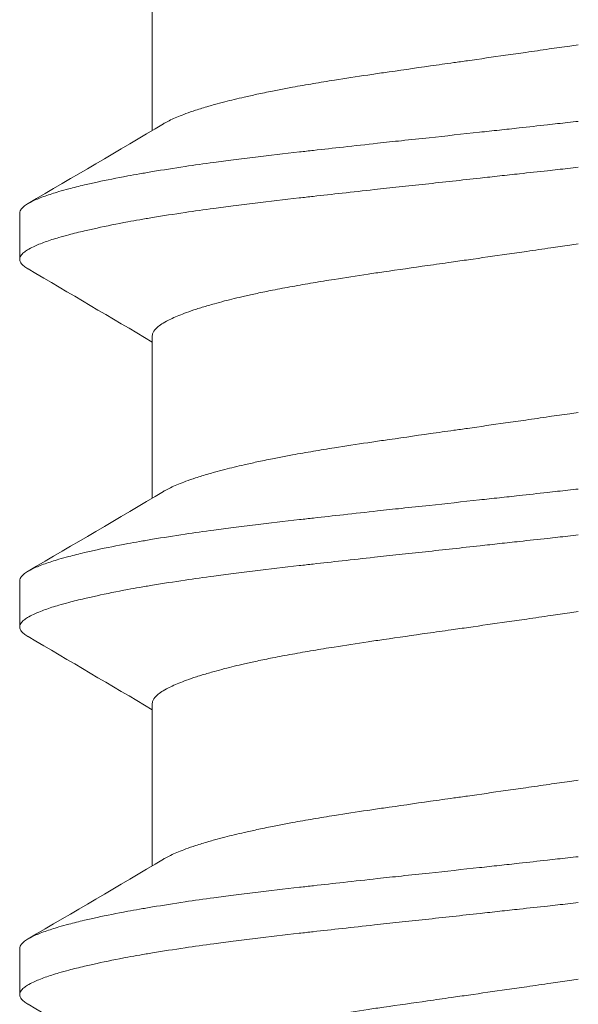
# Model space of a CAD drawing. Units: inches. Extents: x -20.4 to 20.4, y -5.4 to 0.3.
# Drawn here: x -19.5 to -19.4, y -4.9 to -4.7 of the extents above; entities that cross this region are included whole.
import ezdxf

# ---------------------------------------------------------------- set-up
doc = ezdxf.new("R2010")
doc.units = ezdxf.units.IN
doc.header["$LTSCALE"] = 0.25
doc.header["$MEASUREMENT"] = 0
doc.layers.add('Shade Bracket Screws', color=7, linetype='Continuous', lineweight=9)
doc.layers.add('System', color=7, linetype='Continuous')

# ---------------------------------------------------------------- blocks, each defined once
blk = doc.blocks.new('Shade Bracket Screws Right 085727')
at = {"layer": 'Shade Bracket Screws', "extrusion": (3e-16, 1, 2e-16)}
for p, q in [((-19.43495, -4.74446), (-19.43495, -4.71688)), ((-19.4575, -4.75854), (-19.4575, -4.76636)), ((-19.43495, -4.80696), (-19.43495, -4.77938)), ((-19.4575, -4.82104), (-19.4575, -4.82886)), ((-19.43495, -4.86946), (-19.43495, -4.84188)), ((-19.4575, -4.88354), (-19.4575, -4.89136))]:
    blk.add_line(p, q, dxfattribs=at)
at = {"layer": 'Shade Bracket Screws'}
for points, knots in [([(-19.43304, -4.74332), (-19.43287, -4.74323), (-19.4327, -4.74313), (-19.43195, -4.74273), (-19.43127, -4.74242), (-19.43011, -4.74194), (-19.42968, -4.74177), (-19.42871, -4.74142), (-19.42816, -4.74123), (-19.42688, -4.74081), (-19.42614, -4.74058), (-19.42503, -4.74025), (-19.4247, -4.74016), (-19.4238, -4.73991), (-19.42321, -4.73975), (-19.42157, -4.73933), (-19.42047, -4.73906), (-19.41862, -4.73864), (-19.4179, -4.73848), (-19.41631, -4.73814), (-19.41543, -4.73796), (-19.41415, -4.7377), (-19.41377, -4.73763), (-19.41264, -4.73741), (-19.41188, -4.73726), (-19.40995, -4.73691), (-19.40877, -4.7367), (-19.40638, -4.7363), (-19.40517, -4.7361), (-19.40212, -4.73562), (-19.40023, -4.73533), (-19.39741, -4.73491), (-19.39652, -4.73478), (-19.39303, -4.73427), (-19.39037, -4.73389), (-19.38634, -4.73331), (-19.38501, -4.73313), (-19.3829, -4.73283), (-19.38212, -4.73272), (-19.3792, -4.7323), (-19.37705, -4.732), (-19.37373, -4.73152), (-19.37258, -4.73136), (-19.37011, -4.731), (-19.3688, -4.73081), (-19.36631, -4.73045), (-19.36514, -4.73028), (-19.36348, -4.73004), (-19.36299, -4.72997), (-19.3625, -4.7299)], [0.334596, 0.334596, 0.334596, 0.334596, 0.3400794, 0.3400794, 0.357227, 0.357227, 0.3661798, 0.3661798, 0.3763768, 0.3763768, 0.3885585, 0.3885585, 0.3935491, 0.3935491, 0.4019287, 0.4019287, 0.4162692, 0.4162692, 0.4248865, 0.4248865, 0.4349021, 0.4349021, 0.4390559, 0.4390559, 0.4471364, 0.4471364, 0.4590538, 0.4590538, 0.4705978, 0.4705978, 0.487708, 0.487708, 0.4955267, 0.4955267, 0.5178592, 0.5178592, 0.5286053, 0.5286053, 0.5348574, 0.5348574, 0.5518249, 0.5518249, 0.5607818, 0.5607818, 0.5709738, 0.5709738, 0.5799924, 0.5799924, 0.5837617, 0.5837617, 0.5837617, 0.5837617]), ([(-19.3625, -4.74292), (-19.3631, -4.74298), (-19.36369, -4.74305), (-19.36545, -4.74324), (-19.3666, -4.74337), (-19.36937, -4.74368), (-19.37097, -4.74386), (-19.37369, -4.74416), (-19.37481, -4.74428), (-19.37707, -4.74453), (-19.3782, -4.74465), (-19.38219, -4.74509), (-19.38504, -4.74539), (-19.38943, -4.74587), (-19.391, -4.74604), (-19.39393, -4.74635), (-19.39528, -4.7465), (-19.39859, -4.74686), (-19.40052, -4.74707), (-19.40415, -4.74747), (-19.40584, -4.74766), (-19.40832, -4.74794), (-19.40912, -4.74803), (-19.41249, -4.74841), (-19.415, -4.7487), (-19.41869, -4.74915), (-19.41994, -4.74931), (-19.42229, -4.74961), (-19.4234, -4.74976), (-19.42617, -4.75013), (-19.4278, -4.75036), (-19.4313, -4.75088), (-19.43315, -4.75117), (-19.43566, -4.75159), (-19.43639, -4.75172), (-19.43779, -4.75196), (-19.43847, -4.75208), (-19.441, -4.75255), (-19.44273, -4.75289), (-19.44468, -4.75332), (-19.44502, -4.75339), (-19.44575, -4.75355), (-19.44613, -4.75364), (-19.44743, -4.75395), (-19.44831, -4.75417), (-19.44973, -4.75455), (-19.4503, -4.75471), (-19.45125, -4.75499), (-19.45164, -4.75511), (-19.45242, -4.75536), (-19.45281, -4.75549), (-19.45394, -4.75589), (-19.45461, -4.75616), (-19.45556, -4.75661), (-19.45589, -4.75678), (-19.45642, -4.7571), (-19.45663, -4.75725), (-19.45703, -4.75759), (-19.45721, -4.75778), (-19.4574, -4.75809), (-19.45745, -4.75822), (-19.45749, -4.75841), (-19.4575, -4.75848), (-19.4575, -4.75854)], [-0.3811517, -0.3811517, -0.3811517, -0.3811517, -0.3765793, -0.3765793, -0.3676983, -0.3676983, -0.3553619, -0.3553619, -0.3467137, -0.3467137, -0.3379138, -0.3379138, -0.315603, -0.315603, -0.3030019, -0.3030019, -0.2919705, -0.2919705, -0.2758711, -0.2758711, -0.261375, -0.261375, -0.2543673, -0.2543673, -0.2315676, -0.2315676, -0.2196853, -0.2196853, -0.2086517, -0.2086517, -0.1917016, -0.1917016, -0.1708587, -0.1708587, -0.1620121, -0.1620121, -0.1534569, -0.1534569, -0.1292494, -0.1292494, -0.1240214, -0.1240214, -0.1179157, -0.1179157, -0.1026105, -0.1026105, -0.0913758, -0.0913758, -0.0828152, -0.0828152, -0.0735457, -0.0735457, -0.053711, -0.053711, -0.0404934, -0.0404934, -0.0293904, -0.0293904, -0.0148734, -0.0148734, -0.0050178, -0.0050178, 0, 0, 0, 0]), ([(-19.4575, -4.76636), (-19.4575, -4.76629), (-19.45749, -4.76623), (-19.45745, -4.76603), (-19.4574, -4.7659), (-19.4572, -4.76559), (-19.45702, -4.7654), (-19.45661, -4.76506), (-19.4564, -4.76491), (-19.45587, -4.76459), (-19.45553, -4.76441), (-19.45458, -4.76396), (-19.45391, -4.76369), (-19.45279, -4.76329), (-19.45241, -4.76316), (-19.45163, -4.76291), (-19.45124, -4.76279), (-19.45029, -4.76251), (-19.44972, -4.76235), (-19.4483, -4.76197), (-19.44742, -4.76176), (-19.44613, -4.76145), (-19.44575, -4.76137), (-19.44502, -4.7612), (-19.44469, -4.76113), (-19.44273, -4.7607), (-19.44099, -4.76035), (-19.43846, -4.75988), (-19.43778, -4.75976), (-19.43638, -4.75952), (-19.43565, -4.75939), (-19.43315, -4.75898), (-19.4313, -4.75869), (-19.4278, -4.75818), (-19.42617, -4.75795), (-19.42341, -4.75758), (-19.4223, -4.75743), (-19.41995, -4.75713), (-19.41871, -4.75698), (-19.41503, -4.75652), (-19.41253, -4.75623), (-19.40917, -4.75585), (-19.40838, -4.75576), (-19.40597, -4.75549), (-19.40434, -4.7553), (-19.40087, -4.75493), (-19.39904, -4.75473), (-19.3958, -4.75437), (-19.3944, -4.75422), (-19.3915, -4.75391), (-19.39, -4.75375), (-19.38544, -4.75325), (-19.38234, -4.75291), (-19.3781, -4.75244), (-19.37699, -4.75232), (-19.37475, -4.75207), (-19.37363, -4.75195), (-19.37091, -4.75165), (-19.36932, -4.75148), (-19.36658, -4.75118), (-19.36543, -4.75105), (-19.36369, -4.75086), (-19.36309, -4.7508), (-19.3625, -4.75073)], [-0.3811277, -0.3811277, -0.3811277, -0.3811277, -0.3760976, -0.3760976, -0.3661228, -0.3661228, -0.35145, -0.35145, -0.3403465, -0.3403465, -0.3269835, -0.3269835, -0.3074688, -0.3074688, -0.2982438, -0.2982438, -0.2896864, -0.2896864, -0.2784167, -0.2784167, -0.2631951, -0.2631951, -0.2571058, -0.2571058, -0.2518981, -0.2518981, -0.2276209, -0.2276209, -0.2190889, -0.2190889, -0.2102603, -0.2102603, -0.1894318, -0.1894318, -0.1724988, -0.1724988, -0.1614802, -0.1614802, -0.1496345, -0.1496345, -0.1269137, -0.1269137, -0.1199892, -0.1199892, -0.1059648, -0.1059648, -0.0907017, -0.0907017, -0.0793054, -0.0793054, -0.0672744, -0.0672744, -0.0429437, -0.0429437, -0.034266, -0.034266, -0.0256048, -0.0256048, -0.0133676, -0.0133676, -0.0045587, -0.0045587, 0, 0, 0, 0]), ([(-19.3625, -4.76375), (-19.36299, -4.76382), (-19.36348, -4.76389), (-19.36504, -4.76412), (-19.36612, -4.76427), (-19.36855, -4.76462), (-19.36991, -4.76482), (-19.37239, -4.76518), (-19.37352, -4.76534), (-19.37683, -4.76581), (-19.37901, -4.76613), (-19.38216, -4.76658), (-19.38314, -4.76672), (-19.38547, -4.76705), (-19.3868, -4.76724), (-19.39066, -4.76779), (-19.39314, -4.76814), (-19.39647, -4.76863), (-19.39737, -4.76876), (-19.40023, -4.76919), (-19.40214, -4.76948), (-19.40522, -4.76997), (-19.40642, -4.77017), (-19.4088, -4.77057), (-19.40998, -4.77078), (-19.41228, -4.77119), (-19.4134, -4.77141), (-19.41539, -4.7718), (-19.41628, -4.77198), (-19.41787, -4.77232), (-19.41858, -4.77248), (-19.42046, -4.77291), (-19.42158, -4.77318), (-19.42325, -4.77361), (-19.42383, -4.77377), (-19.42473, -4.77402), (-19.42506, -4.77412), (-19.42611, -4.77442), (-19.42679, -4.77463), (-19.42804, -4.77503), (-19.42861, -4.77523), (-19.42959, -4.77559), (-19.43001, -4.77575), (-19.43123, -4.77624), (-19.43194, -4.77657), (-19.43292, -4.7771), (-19.43326, -4.77731), (-19.43385, -4.77772), (-19.4341, -4.77792), (-19.43461, -4.77843), (-19.43481, -4.77873), (-19.43493, -4.77914), (-19.43495, -4.77926), (-19.43495, -4.77938)], [0, 0, 0, 0, 0.0037582, 0.0037582, 0.0120563, 0.0120563, 0.0225372, 0.0225372, 0.031291, 0.031291, 0.0484314, 0.0484314, 0.0563366, 0.0563366, 0.0671852, 0.0671852, 0.0880454, 0.0880454, 0.0959258, 0.0959258, 0.1133017, 0.1133017, 0.1247838, 0.1247838, 0.1366939, 0.1366939, 0.1486357, 0.1486357, 0.1587096, 0.1587096, 0.1672593, 0.1672593, 0.1819892, 0.1819892, 0.1902398, 0.1902398, 0.1953227, 0.1953227, 0.2064738, 0.2064738, 0.2170196, 0.2170196, 0.2257478, 0.2257478, 0.2438083, 0.2438083, 0.2554121, 0.2554121, 0.2671162, 0.2671162, 0.2849449, 0.2849449, 0.2918484, 0.2918484, 0.2918484, 0.2918484]), ([(-19.45606, -4.76801), (-19.45608, -4.768), (-19.4561, -4.76799), (-19.45637, -4.76783), (-19.45658, -4.76768), (-19.45699, -4.76735), (-19.45717, -4.76716), (-19.45739, -4.76684), (-19.45745, -4.7667), (-19.45749, -4.76649), (-19.4575, -4.76642), (-19.4575, -4.76636)], [0, 0, 0, 0, 0.00082745, 0.00082745, 0.01200136, 0.01200136, 0.02622882, 0.02622882, 0.03711547, 0.03711547, 0.04221906, 0.04221906, 0.04221906, 0.04221906]), ([(-19.43304, -4.80582), (-19.43287, -4.80573), (-19.4327, -4.80563), (-19.43195, -4.80523), (-19.43127, -4.80492), (-19.43011, -4.80444), (-19.42968, -4.80427), (-19.42871, -4.80392), (-19.42816, -4.80373), (-19.42688, -4.80331), (-19.42614, -4.80308), (-19.42503, -4.80275), (-19.4247, -4.80266), (-19.4238, -4.80241), (-19.42321, -4.80225), (-19.42157, -4.80183), (-19.42047, -4.80156), (-19.41862, -4.80114), (-19.4179, -4.80098), (-19.41631, -4.80064), (-19.41543, -4.80046), (-19.41415, -4.8002), (-19.41377, -4.80013), (-19.41264, -4.79991), (-19.41188, -4.79976), (-19.40995, -4.79941), (-19.40877, -4.7992), (-19.40638, -4.7988), (-19.40517, -4.7986), (-19.40212, -4.79812), (-19.40023, -4.79783), (-19.39741, -4.79741), (-19.39652, -4.79728), (-19.39303, -4.79677), (-19.39037, -4.79639), (-19.38634, -4.79581), (-19.38501, -4.79563), (-19.3829, -4.79533), (-19.38212, -4.79522), (-19.3792, -4.7948), (-19.37705, -4.7945), (-19.37373, -4.79402), (-19.37258, -4.79386), (-19.37011, -4.7935), (-19.3688, -4.79331), (-19.36631, -4.79295), (-19.36514, -4.79278), (-19.36348, -4.79254), (-19.36299, -4.79247), (-19.3625, -4.7924)], [0.334596, 0.334596, 0.334596, 0.334596, 0.3400794, 0.3400794, 0.357227, 0.357227, 0.3661798, 0.3661798, 0.3763768, 0.3763768, 0.3885585, 0.3885585, 0.3935491, 0.3935491, 0.4019287, 0.4019287, 0.4162692, 0.4162692, 0.4248865, 0.4248865, 0.4349021, 0.4349021, 0.4390559, 0.4390559, 0.4471364, 0.4471364, 0.4590538, 0.4590538, 0.4705978, 0.4705978, 0.487708, 0.487708, 0.4955266, 0.4955266, 0.5178592, 0.5178592, 0.5286053, 0.5286053, 0.5348574, 0.5348574, 0.5518249, 0.5518249, 0.5607818, 0.5607818, 0.5709738, 0.5709738, 0.5799924, 0.5799924, 0.5837617, 0.5837617, 0.5837617, 0.5837617]), ([(-19.3625, -4.80542), (-19.3631, -4.80548), (-19.36369, -4.80555), (-19.36545, -4.80574), (-19.3666, -4.80587), (-19.36937, -4.80618), (-19.37097, -4.80636), (-19.37369, -4.80666), (-19.37481, -4.80678), (-19.37707, -4.80703), (-19.3782, -4.80715), (-19.38219, -4.80759), (-19.38504, -4.80789), (-19.38943, -4.80837), (-19.391, -4.80854), (-19.39393, -4.80885), (-19.39528, -4.809), (-19.39859, -4.80936), (-19.40052, -4.80957), (-19.40415, -4.80997), (-19.40584, -4.81016), (-19.40832, -4.81044), (-19.40912, -4.81053), (-19.41249, -4.81091), (-19.415, -4.8112), (-19.41869, -4.81165), (-19.41994, -4.81181), (-19.42229, -4.81211), (-19.4234, -4.81226), (-19.42617, -4.81263), (-19.4278, -4.81286), (-19.4313, -4.81338), (-19.43315, -4.81367), (-19.43566, -4.81409), (-19.43639, -4.81422), (-19.43779, -4.81446), (-19.43847, -4.81458), (-19.441, -4.81505), (-19.44273, -4.81539), (-19.44468, -4.81582), (-19.44502, -4.81589), (-19.44575, -4.81605), (-19.44613, -4.81614), (-19.44743, -4.81645), (-19.44831, -4.81667), (-19.44973, -4.81705), (-19.4503, -4.81721), (-19.45125, -4.81749), (-19.45164, -4.81761), (-19.45242, -4.81786), (-19.45281, -4.81799), (-19.45394, -4.81839), (-19.45461, -4.81866), (-19.45556, -4.81911), (-19.45589, -4.81928), (-19.45642, -4.8196), (-19.45663, -4.81975), (-19.45703, -4.82009), (-19.45721, -4.82028), (-19.4574, -4.82059), (-19.45745, -4.82072), (-19.45749, -4.82091), (-19.4575, -4.82098), (-19.4575, -4.82104)], [-0.3811517, -0.3811517, -0.3811517, -0.3811517, -0.3765793, -0.3765793, -0.3676983, -0.3676983, -0.3553619, -0.3553619, -0.3467137, -0.3467137, -0.3379138, -0.3379138, -0.315603, -0.315603, -0.3030019, -0.3030019, -0.2919705, -0.2919705, -0.2758711, -0.2758711, -0.261375, -0.261375, -0.2543673, -0.2543673, -0.2315676, -0.2315676, -0.2196853, -0.2196853, -0.2086517, -0.2086517, -0.1917016, -0.1917016, -0.1708587, -0.1708587, -0.1620121, -0.1620121, -0.1534569, -0.1534569, -0.1292494, -0.1292494, -0.1240214, -0.1240214, -0.1179157, -0.1179157, -0.1026105, -0.1026105, -0.0913758, -0.0913758, -0.0828152, -0.0828152, -0.0735457, -0.0735457, -0.053711, -0.053711, -0.0404934, -0.0404934, -0.0293904, -0.0293904, -0.0148734, -0.0148734, -0.0050178, -0.0050178, 0, 0, 0, 0]), ([(-19.4575, -4.82886), (-19.4575, -4.82879), (-19.45749, -4.82873), (-19.45745, -4.82853), (-19.4574, -4.8284), (-19.4572, -4.82809), (-19.45702, -4.8279), (-19.45661, -4.82756), (-19.4564, -4.82741), (-19.45587, -4.82709), (-19.45553, -4.82691), (-19.45458, -4.82646), (-19.45391, -4.82619), (-19.45279, -4.82579), (-19.45241, -4.82566), (-19.45163, -4.82541), (-19.45124, -4.82529), (-19.45029, -4.82501), (-19.44972, -4.82485), (-19.4483, -4.82447), (-19.44742, -4.82426), (-19.44613, -4.82395), (-19.44575, -4.82387), (-19.44502, -4.8237), (-19.44469, -4.82363), (-19.44273, -4.8232), (-19.44099, -4.82285), (-19.43846, -4.82238), (-19.43778, -4.82226), (-19.43638, -4.82202), (-19.43565, -4.82189), (-19.43315, -4.82148), (-19.4313, -4.82119), (-19.4278, -4.82068), (-19.42617, -4.82045), (-19.42341, -4.82008), (-19.4223, -4.81993), (-19.41995, -4.81963), (-19.41871, -4.81948), (-19.41503, -4.81902), (-19.41253, -4.81873), (-19.40917, -4.81835), (-19.40838, -4.81826), (-19.40597, -4.81799), (-19.40434, -4.8178), (-19.40087, -4.81743), (-19.39904, -4.81723), (-19.3958, -4.81687), (-19.3944, -4.81672), (-19.3915, -4.81641), (-19.39, -4.81625), (-19.38544, -4.81575), (-19.38234, -4.81541), (-19.3781, -4.81494), (-19.37699, -4.81482), (-19.37475, -4.81457), (-19.37363, -4.81445), (-19.37091, -4.81415), (-19.36932, -4.81398), (-19.36658, -4.81368), (-19.36543, -4.81355), (-19.36369, -4.81336), (-19.36309, -4.8133), (-19.3625, -4.81323)], [-0.3811277, -0.3811277, -0.3811277, -0.3811277, -0.3760976, -0.3760976, -0.3661228, -0.3661228, -0.35145, -0.35145, -0.3403465, -0.3403465, -0.3269835, -0.3269835, -0.3074688, -0.3074688, -0.2982438, -0.2982438, -0.2896864, -0.2896864, -0.2784167, -0.2784167, -0.2631951, -0.2631951, -0.2571058, -0.2571058, -0.2518981, -0.2518981, -0.2276209, -0.2276209, -0.2190889, -0.2190889, -0.2102603, -0.2102603, -0.1894318, -0.1894318, -0.1724988, -0.1724988, -0.1614802, -0.1614802, -0.1496345, -0.1496345, -0.1269137, -0.1269137, -0.1199892, -0.1199892, -0.1059648, -0.1059648, -0.0907017, -0.0907017, -0.0793054, -0.0793054, -0.0672744, -0.0672744, -0.0429437, -0.0429437, -0.034266, -0.034266, -0.0256048, -0.0256048, -0.0133676, -0.0133676, -0.0045587, -0.0045587, 0, 0, 0, 0]), ([(-19.3625, -4.82625), (-19.36299, -4.82632), (-19.36348, -4.82639), (-19.36504, -4.82662), (-19.36612, -4.82677), (-19.36855, -4.82712), (-19.36991, -4.82732), (-19.37239, -4.82768), (-19.37352, -4.82784), (-19.37683, -4.82831), (-19.37901, -4.82863), (-19.38216, -4.82908), (-19.38314, -4.82922), (-19.38547, -4.82955), (-19.3868, -4.82974), (-19.39066, -4.83029), (-19.39314, -4.83064), (-19.39647, -4.83113), (-19.39737, -4.83126), (-19.40023, -4.83169), (-19.40214, -4.83198), (-19.40522, -4.83247), (-19.40642, -4.83267), (-19.4088, -4.83307), (-19.40998, -4.83328), (-19.41228, -4.83369), (-19.4134, -4.83391), (-19.41539, -4.8343), (-19.41628, -4.83448), (-19.41787, -4.83482), (-19.41858, -4.83498), (-19.42046, -4.83541), (-19.42158, -4.83568), (-19.42325, -4.83611), (-19.42383, -4.83627), (-19.42473, -4.83652), (-19.42506, -4.83662), (-19.42611, -4.83692), (-19.42679, -4.83713), (-19.42804, -4.83753), (-19.42861, -4.83773), (-19.42959, -4.83809), (-19.43001, -4.83825), (-19.43123, -4.83874), (-19.43194, -4.83907), (-19.43292, -4.8396), (-19.43326, -4.83981), (-19.43385, -4.84022), (-19.4341, -4.84042), (-19.43461, -4.84093), (-19.43481, -4.84123), (-19.43493, -4.84164), (-19.43495, -4.84176), (-19.43495, -4.84188)], [0, 0, 0, 0, 0.0037582, 0.0037582, 0.0120563, 0.0120563, 0.0225372, 0.0225372, 0.031291, 0.031291, 0.0484314, 0.0484314, 0.0563366, 0.0563366, 0.0671852, 0.0671852, 0.0880454, 0.0880454, 0.0959258, 0.0959258, 0.1133017, 0.1133017, 0.1247838, 0.1247838, 0.1366939, 0.1366939, 0.1486357, 0.1486357, 0.1587096, 0.1587096, 0.1672593, 0.1672593, 0.1819892, 0.1819892, 0.1902398, 0.1902398, 0.1953227, 0.1953227, 0.2064738, 0.2064738, 0.2170196, 0.2170196, 0.2257478, 0.2257478, 0.2438083, 0.2438083, 0.2554121, 0.2554121, 0.2671162, 0.2671162, 0.2849449, 0.2849449, 0.2918484, 0.2918484, 0.2918484, 0.2918484]), ([(-19.45606, -4.83051), (-19.45608, -4.8305), (-19.4561, -4.83049), (-19.45637, -4.83033), (-19.45658, -4.83018), (-19.45699, -4.82985), (-19.45717, -4.82966), (-19.45739, -4.82934), (-19.45745, -4.8292), (-19.45749, -4.82899), (-19.4575, -4.82892), (-19.4575, -4.82886)], [0, 0, 0, 0, 0.00082745, 0.00082745, 0.01200136, 0.01200136, 0.02622882, 0.02622882, 0.03711547, 0.03711547, 0.04221906, 0.04221906, 0.04221906, 0.04221906]), ([(-19.43304, -4.86832), (-19.43287, -4.86823), (-19.4327, -4.86813), (-19.43195, -4.86773), (-19.43127, -4.86742), (-19.43011, -4.86694), (-19.42968, -4.86677), (-19.42871, -4.86642), (-19.42816, -4.86623), (-19.42688, -4.86581), (-19.42614, -4.86558), (-19.42503, -4.86525), (-19.4247, -4.86516), (-19.4238, -4.86491), (-19.42321, -4.86475), (-19.42157, -4.86433), (-19.42047, -4.86406), (-19.41862, -4.86364), (-19.4179, -4.86348), (-19.41631, -4.86314), (-19.41543, -4.86296), (-19.41415, -4.8627), (-19.41377, -4.86263), (-19.41264, -4.86241), (-19.41188, -4.86226), (-19.40995, -4.86191), (-19.40877, -4.8617), (-19.40638, -4.8613), (-19.40517, -4.8611), (-19.40212, -4.86062), (-19.40023, -4.86033), (-19.39741, -4.85991), (-19.39652, -4.85978), (-19.39303, -4.85927), (-19.39037, -4.85889), (-19.38634, -4.85831), (-19.38501, -4.85813), (-19.3829, -4.85783), (-19.38212, -4.85772), (-19.3792, -4.8573), (-19.37705, -4.857), (-19.37373, -4.85652), (-19.37258, -4.85636), (-19.37011, -4.856), (-19.3688, -4.85581), (-19.36631, -4.85545), (-19.36514, -4.85528), (-19.36348, -4.85504), (-19.36299, -4.85497), (-19.3625, -4.8549)], [0.334596, 0.334596, 0.334596, 0.334596, 0.3400794, 0.3400794, 0.357227, 0.357227, 0.3661798, 0.3661798, 0.3763768, 0.3763768, 0.3885585, 0.3885585, 0.3935491, 0.3935491, 0.4019287, 0.4019287, 0.4162692, 0.4162692, 0.4248865, 0.4248865, 0.4349021, 0.4349021, 0.4390559, 0.4390559, 0.4471365, 0.4471365, 0.4590538, 0.4590538, 0.4705978, 0.4705978, 0.487708, 0.487708, 0.4955266, 0.4955266, 0.5178592, 0.5178592, 0.5286053, 0.5286053, 0.5348574, 0.5348574, 0.5518249, 0.5518249, 0.5607818, 0.5607818, 0.5709737, 0.5709737, 0.5799924, 0.5799924, 0.5837617, 0.5837617, 0.5837617, 0.5837617]), ([(-19.3625, -4.86792), (-19.3631, -4.86798), (-19.36369, -4.86805), (-19.36545, -4.86824), (-19.3666, -4.86837), (-19.36937, -4.86868), (-19.37097, -4.86886), (-19.37369, -4.86916), (-19.37481, -4.86928), (-19.37707, -4.86953), (-19.3782, -4.86965), (-19.38219, -4.87009), (-19.38504, -4.87039), (-19.38943, -4.87087), (-19.391, -4.87104), (-19.39393, -4.87135), (-19.39528, -4.8715), (-19.39859, -4.87186), (-19.40052, -4.87207), (-19.40415, -4.87247), (-19.40584, -4.87266), (-19.40832, -4.87294), (-19.40912, -4.87303), (-19.41249, -4.87341), (-19.415, -4.8737), (-19.41869, -4.87415), (-19.41994, -4.87431), (-19.42229, -4.87461), (-19.4234, -4.87476), (-19.42617, -4.87513), (-19.4278, -4.87536), (-19.4313, -4.87588), (-19.43315, -4.87617), (-19.43566, -4.87659), (-19.43639, -4.87672), (-19.43779, -4.87696), (-19.43847, -4.87708), (-19.441, -4.87755), (-19.44273, -4.87789), (-19.44468, -4.87832), (-19.44502, -4.87839), (-19.44575, -4.87855), (-19.44613, -4.87864), (-19.44743, -4.87895), (-19.44831, -4.87917), (-19.44973, -4.87955), (-19.4503, -4.87971), (-19.45125, -4.87999), (-19.45164, -4.88011), (-19.45242, -4.88036), (-19.45281, -4.88049), (-19.45394, -4.88089), (-19.45461, -4.88116), (-19.45556, -4.88161), (-19.45589, -4.88178), (-19.45642, -4.8821), (-19.45663, -4.88225), (-19.45703, -4.88259), (-19.45721, -4.88278), (-19.4574, -4.88309), (-19.45745, -4.88322), (-19.45749, -4.88341), (-19.4575, -4.88348), (-19.4575, -4.88354)], [-0.3811517, -0.3811517, -0.3811517, -0.3811517, -0.3765793, -0.3765793, -0.3676983, -0.3676983, -0.3553619, -0.3553619, -0.3467137, -0.3467137, -0.3379138, -0.3379138, -0.315603, -0.315603, -0.3030019, -0.3030019, -0.2919705, -0.2919705, -0.2758711, -0.2758711, -0.261375, -0.261375, -0.2543673, -0.2543673, -0.2315676, -0.2315676, -0.2196853, -0.2196853, -0.2086517, -0.2086517, -0.1917016, -0.1917016, -0.1708587, -0.1708587, -0.1620121, -0.1620121, -0.1534569, -0.1534569, -0.1292494, -0.1292494, -0.1240214, -0.1240214, -0.1179157, -0.1179157, -0.1026105, -0.1026105, -0.0913758, -0.0913758, -0.0828152, -0.0828152, -0.0735457, -0.0735457, -0.053711, -0.053711, -0.0404934, -0.0404934, -0.0293904, -0.0293904, -0.0148734, -0.0148734, -0.0050178, -0.0050178, 0, 0, 0, 0]), ([(-19.4575, -4.89136), (-19.4575, -4.89129), (-19.45749, -4.89123), (-19.45745, -4.89103), (-19.4574, -4.8909), (-19.4572, -4.89059), (-19.45702, -4.8904), (-19.45661, -4.89006), (-19.4564, -4.88991), (-19.45587, -4.88959), (-19.45553, -4.88941), (-19.45458, -4.88896), (-19.45391, -4.88869), (-19.45279, -4.88829), (-19.45241, -4.88816), (-19.45163, -4.88791), (-19.45124, -4.88779), (-19.45029, -4.88751), (-19.44972, -4.88735), (-19.4483, -4.88697), (-19.44742, -4.88676), (-19.44613, -4.88645), (-19.44575, -4.88637), (-19.44502, -4.8862), (-19.44469, -4.88613), (-19.44273, -4.8857), (-19.44099, -4.88535), (-19.43846, -4.88488), (-19.43778, -4.88476), (-19.43638, -4.88452), (-19.43565, -4.88439), (-19.43315, -4.88398), (-19.4313, -4.88369), (-19.4278, -4.88318), (-19.42617, -4.88295), (-19.42341, -4.88258), (-19.4223, -4.88243), (-19.41995, -4.88213), (-19.41871, -4.88198), (-19.41503, -4.88152), (-19.41253, -4.88123), (-19.40917, -4.88085), (-19.40838, -4.88076), (-19.40597, -4.88049), (-19.40434, -4.8803), (-19.40087, -4.87993), (-19.39904, -4.87973), (-19.3958, -4.87937), (-19.3944, -4.87922), (-19.3915, -4.87891), (-19.39, -4.87875), (-19.38544, -4.87825), (-19.38234, -4.87791), (-19.3781, -4.87744), (-19.37699, -4.87732), (-19.37475, -4.87707), (-19.37363, -4.87695), (-19.37091, -4.87665), (-19.36932, -4.87648), (-19.36658, -4.87618), (-19.36543, -4.87605), (-19.36369, -4.87586), (-19.36309, -4.8758), (-19.3625, -4.87573)], [-0.3811277, -0.3811277, -0.3811277, -0.3811277, -0.3760976, -0.3760976, -0.3661228, -0.3661228, -0.35145, -0.35145, -0.3403465, -0.3403465, -0.3269835, -0.3269835, -0.3074688, -0.3074688, -0.2982438, -0.2982438, -0.2896864, -0.2896864, -0.2784167, -0.2784167, -0.2631951, -0.2631951, -0.2571058, -0.2571058, -0.2518981, -0.2518981, -0.2276209, -0.2276209, -0.2190889, -0.2190889, -0.2102603, -0.2102603, -0.1894318, -0.1894318, -0.1724988, -0.1724988, -0.1614802, -0.1614802, -0.1496345, -0.1496345, -0.1269137, -0.1269137, -0.1199892, -0.1199892, -0.1059648, -0.1059648, -0.0907017, -0.0907017, -0.0793054, -0.0793054, -0.0672744, -0.0672744, -0.0429437, -0.0429437, -0.034266, -0.034266, -0.0256048, -0.0256048, -0.0133676, -0.0133676, -0.0045587, -0.0045587, 0, 0, 0, 0]), ([(-19.3625, -4.88875), (-19.36299, -4.88882), (-19.36348, -4.88889), (-19.36504, -4.88912), (-19.36612, -4.88927), (-19.36855, -4.88962), (-19.36991, -4.88982), (-19.37239, -4.89018), (-19.37352, -4.89034), (-19.37683, -4.89081), (-19.37901, -4.89113), (-19.38216, -4.89158), (-19.38314, -4.89172), (-19.38547, -4.89205), (-19.3868, -4.89224), (-19.39066, -4.89279), (-19.39314, -4.89314), (-19.39647, -4.89363), (-19.39737, -4.89376), (-19.40023, -4.89419), (-19.40214, -4.89448), (-19.40522, -4.89497), (-19.40642, -4.89517), (-19.4088, -4.89557), (-19.40998, -4.89578), (-19.41228, -4.89619), (-19.4134, -4.89641), (-19.41539, -4.8968), (-19.41628, -4.89698), (-19.41787, -4.89732), (-19.41858, -4.89748), (-19.42046, -4.89791), (-19.42158, -4.89818), (-19.42325, -4.89861), (-19.42383, -4.89877), (-19.42473, -4.89902), (-19.42506, -4.89912), (-19.42611, -4.89942), (-19.42679, -4.89963), (-19.42804, -4.90003), (-19.42861, -4.90023), (-19.42959, -4.90059), (-19.43001, -4.90075), (-19.43123, -4.90124), (-19.43194, -4.90157), (-19.43292, -4.9021), (-19.43326, -4.90231), (-19.43385, -4.90272), (-19.4341, -4.90292), (-19.43461, -4.90343), (-19.43481, -4.90373), (-19.43493, -4.90414), (-19.43495, -4.90426), (-19.43495, -4.90438)], [0, 0, 0, 0, 0.0037582, 0.0037582, 0.0120563, 0.0120563, 0.0225372, 0.0225372, 0.031291, 0.031291, 0.0484314, 0.0484314, 0.0563366, 0.0563366, 0.0671852, 0.0671852, 0.0880454, 0.0880454, 0.0959258, 0.0959258, 0.1133017, 0.1133017, 0.1247838, 0.1247838, 0.1366939, 0.1366939, 0.1486357, 0.1486357, 0.1587096, 0.1587096, 0.1672593, 0.1672593, 0.1819892, 0.1819892, 0.1902398, 0.1902398, 0.1953227, 0.1953227, 0.2064738, 0.2064738, 0.2170196, 0.2170196, 0.2257478, 0.2257478, 0.2438083, 0.2438083, 0.2554121, 0.2554121, 0.2671162, 0.2671162, 0.2849449, 0.2849449, 0.2918484, 0.2918484, 0.2918484, 0.2918484]), ([(-19.45606, -4.89301), (-19.45608, -4.893), (-19.4561, -4.89299), (-19.45637, -4.89283), (-19.45658, -4.89268), (-19.45699, -4.89235), (-19.45717, -4.89216), (-19.45739, -4.89184), (-19.45745, -4.8917), (-19.45749, -4.89149), (-19.4575, -4.89142), (-19.4575, -4.89136)], [0, 0, 0, 0, 0.00082745, 0.00082745, 0.01200136, 0.01200136, 0.02622882, 0.02622882, 0.03711547, 0.03711547, 0.04221906, 0.04221906, 0.04221906, 0.04221906])]:
    blk.add_open_spline(points, degree=3, knots=knots, dxfattribs=at)
for points in [[(-19.45606, -4.75689), (-19.44838, -4.75238), (-19.4407, -4.74787), (-19.43304, -4.74332)], [(-19.43495, -4.78044), (-19.44198, -4.77628), (-19.44902, -4.77214), (-19.45606, -4.76801)], [(-19.45606, -4.81939), (-19.44838, -4.81488), (-19.4407, -4.81037), (-19.43304, -4.80582)], [(-19.43495, -4.84294), (-19.44198, -4.83878), (-19.44902, -4.83464), (-19.45606, -4.83051)], [(-19.45606, -4.88189), (-19.44838, -4.87738), (-19.4407, -4.87287), (-19.43304, -4.86832)], [(-19.43495, -4.90544), (-19.44198, -4.90128), (-19.44902, -4.89714), (-19.45606, -4.89301)]]:
    blk.add_open_spline(points, degree=3, dxfattribs=at)
blk = doc.blocks.new('Shade Bracket Screws 085727')
at = {"layer": 'System'}
blk.add_blockref('Shade Bracket Screws Right 085727', (0, 0), dxfattribs=at)
blk = doc.blocks.new('System 085727')
at = {"layer": 'System'}
blk.add_blockref('Shade Bracket Screws 085727', (0, 0), dxfattribs=at)

msp = doc.modelspace()

# ---------------------------------------------------------------- block references
at = {"layer": 'System'}
msp.add_blockref('System 085727', (0, 0), dxfattribs=at)

doc.saveas('drawing.dxf')
